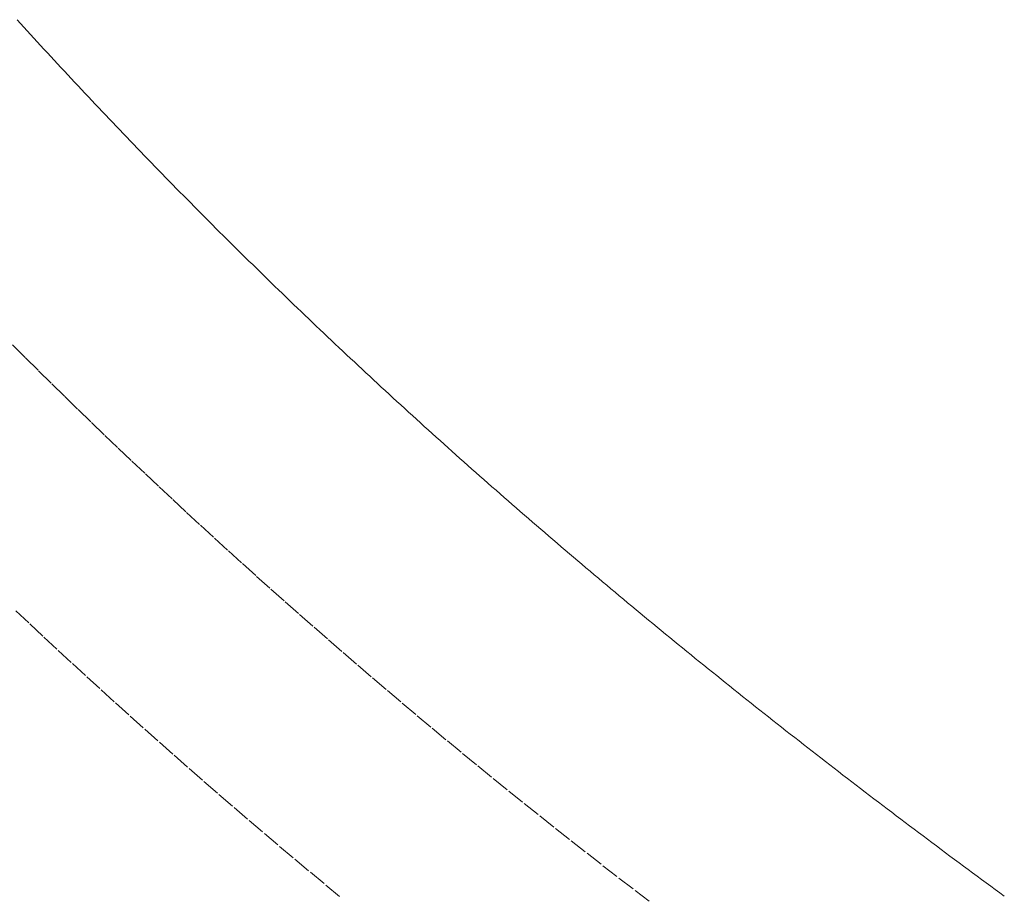
# Model space of a CAD drawing. Units: millimetres. Extents: x 2300942 to 2313427, y 164332 to 186591.
# Drawn here: x 2307328 to 2307356, y 165167 to 165192 of the extents above; entities that cross this region are included whole.
import ezdxf

# ---------------------------------------------------------------- set-up
doc = ezdxf.new("R2010")
doc.units = ezdxf.units.MM
doc.linetypes.add('ADTI_2', pattern=[0.75, 0.5, -0.25])
doc.layers.add('Brīdinājuma aprīkojums', color=7, linetype='Continuous', lineweight=13)
doc.layers.add('Signallenta vai Signalvads', color=6, linetype='ADTI_2', lineweight=5)

msp = doc.modelspace()

# ---------------------------------------------------------------- linework, layer by layer
at = {"layer": 'Brīdinājuma aprīkojums', "ltscale": 5}
for p, q in [((2307328.029, 165192.006), (2307327.935, 165192.109)), ((2307328.123, 165191.902), (2307328.029, 165192.006)), ((2307328.218, 165191.798), (2307328.123, 165191.902)), ((2307328.312, 165191.694), (2307328.218, 165191.798)), ((2307328.407, 165191.591), (2307328.312, 165191.694)), ((2307328.502, 165191.487), (2307328.407, 165191.591)), ((2307328.597, 165191.383), (2307328.502, 165191.487)), ((2307328.692, 165191.28), (2307328.597, 165191.383)), ((2307328.788, 165191.176), (2307328.692, 165191.28)), ((2307328.883, 165191.072), (2307328.788, 165191.176)), ((2307328.979, 165190.969), (2307328.883, 165191.072)), ((2307329.075, 165190.865), (2307328.979, 165190.969)), ((2307329.171, 165190.762), (2307329.075, 165190.865)), ((2307329.267, 165190.658), (2307329.171, 165190.762)), ((2307329.363, 165190.555), (2307329.267, 165190.658)), ((2307329.459, 165190.451), (2307329.363, 165190.555)), ((2307329.556, 165190.348), (2307329.459, 165190.451)), ((2307329.652, 165190.245), (2307329.556, 165190.348)), ((2307329.749, 165190.141), (2307329.652, 165190.245)), ((2307329.846, 165190.038), (2307329.749, 165190.141)), ((2307329.943, 165189.935), (2307329.846, 165190.038)), ((2307330.041, 165189.831), (2307329.943, 165189.935)), ((2307330.138, 165189.728), (2307330.041, 165189.831)), ((2307330.235, 165189.625), (2307330.138, 165189.728)), ((2307330.333, 165189.522), (2307330.235, 165189.625)), ((2307330.431, 165189.418), (2307330.333, 165189.522)), ((2307330.529, 165189.315), (2307330.431, 165189.418)), ((2307330.627, 165189.212), (2307330.529, 165189.315)), ((2307330.725, 165189.109), (2307330.627, 165189.212)), ((2307330.824, 165189.006), (2307330.725, 165189.109)), ((2307330.922, 165188.903), (2307330.824, 165189.006)), ((2307331.021, 165188.8), (2307330.922, 165188.903)), ((2307331.12, 165188.697), (2307331.021, 165188.8)), ((2307331.219, 165188.594), (2307331.12, 165188.697)), ((2307331.318, 165188.491), (2307331.219, 165188.594)), ((2307331.417, 165188.388), (2307331.318, 165188.491)), ((2307331.517, 165188.285), (2307331.417, 165188.388)), ((2307331.616, 165188.183), (2307331.517, 165188.285)), ((2307331.716, 165188.08), (2307331.616, 165188.183)), ((2307331.816, 165187.977), (2307331.716, 165188.08)), ((2307331.916, 165187.874), (2307331.816, 165187.977)), ((2307332.016, 165187.771), (2307331.916, 165187.874)), ((2307332.116, 165187.669), (2307332.016, 165187.771)), ((2307332.217, 165187.566), (2307332.116, 165187.669)), ((2307332.317, 165187.463), (2307332.217, 165187.566)), ((2307332.418, 165187.361), (2307332.317, 165187.463)), ((2307332.519, 165187.258), (2307332.418, 165187.361)), ((2307332.62, 165187.156), (2307332.519, 165187.258)), ((2307332.721, 165187.053), (2307332.62, 165187.156)), ((2307332.823, 165186.951), (2307332.721, 165187.053)), ((2307332.924, 165186.848), (2307332.823, 165186.951)), ((2307333.026, 165186.746), (2307332.924, 165186.848)), ((2307333.128, 165186.643), (2307333.026, 165186.746)), ((2307333.229, 165186.541), (2307333.128, 165186.643)), ((2307333.332, 165186.439), (2307333.229, 165186.541)), ((2307333.434, 165186.336), (2307333.332, 165186.439)), ((2307333.536, 165186.234), (2307333.434, 165186.336)), ((2307333.639, 165186.132), (2307333.536, 165186.234)), ((2307333.742, 165186.03), (2307333.639, 165186.132)), ((2307333.844, 165185.928), (2307333.742, 165186.03)), ((2307333.947, 165185.825), (2307333.844, 165185.928)), ((2307334.051, 165185.723), (2307333.947, 165185.825)), ((2307334.154, 165185.621), (2307334.051, 165185.723)), ((2307334.257, 165185.519), (2307334.154, 165185.621)), ((2307334.361, 165185.417), (2307334.257, 165185.519)), ((2307334.465, 165185.315), (2307334.361, 165185.417)), ((2307334.569, 165185.213), (2307334.465, 165185.315)), ((2307334.673, 165185.111), (2307334.569, 165185.213)), ((2307334.777, 165185.009), (2307334.673, 165185.111)), ((2307334.881, 165184.907), (2307334.777, 165185.009)), ((2307334.986, 165184.806), (2307334.881, 165184.907)), ((2307335.09, 165184.704), (2307334.986, 165184.806)), ((2307335.195, 165184.602), (2307335.09, 165184.704)), ((2307335.3, 165184.5), (2307335.195, 165184.602)), ((2307335.405, 165184.399), (2307335.3, 165184.5)), ((2307335.511, 165184.297), (2307335.405, 165184.399)), ((2307335.616, 165184.195), (2307335.511, 165184.297)), ((2307335.722, 165184.094), (2307335.616, 165184.195)), ((2307335.827, 165183.992), (2307335.722, 165184.094)), ((2307335.933, 165183.891), (2307335.827, 165183.992)), ((2307336.039, 165183.789), (2307335.933, 165183.891)), ((2307336.146, 165183.688), (2307336.039, 165183.789)), ((2307336.252, 165183.586), (2307336.146, 165183.688)), ((2307336.358, 165183.485), (2307336.252, 165183.586)), ((2307336.465, 165183.384), (2307336.358, 165183.485)), ((2307336.572, 165183.282), (2307336.465, 165183.384)), ((2307336.679, 165183.181), (2307336.572, 165183.282)), ((2307336.786, 165183.08), (2307336.679, 165183.181)), ((2307336.893, 165182.978), (2307336.786, 165183.08)), ((2307337, 165182.877), (2307336.893, 165182.978)), ((2307337.108, 165182.776), (2307337, 165182.877)), ((2307337.216, 165182.675), (2307337.108, 165182.776)), ((2307337.324, 165182.574), (2307337.216, 165182.675)), ((2307337.432, 165182.473), (2307337.324, 165182.574)), ((2307337.54, 165182.372), (2307337.432, 165182.473)), ((2307337.648, 165182.271), (2307337.54, 165182.372)), ((2307337.757, 165182.17), (2307337.648, 165182.271)), ((2307337.865, 165182.069), (2307337.757, 165182.17)), ((2307337.974, 165181.968), (2307337.865, 165182.069)), ((2307338.083, 165181.867), (2307337.974, 165181.968)), ((2307338.192, 165181.767), (2307338.083, 165181.867)), ((2307338.301, 165181.666), (2307338.192, 165181.767)), ((2307338.411, 165181.565), (2307338.301, 165181.666)), ((2307338.52, 165181.465), (2307338.411, 165181.565)), ((2307338.63, 165181.364), (2307338.52, 165181.465)), ((2307338.74, 165181.263), (2307338.63, 165181.364)), ((2307338.85, 165181.163), (2307338.74, 165181.263)), ((2307338.96, 165181.062), (2307338.85, 165181.163)), ((2307339.07, 165180.962), (2307338.96, 165181.062)), ((2307339.181, 165180.861), (2307339.07, 165180.962)), ((2307339.291, 165180.761), (2307339.181, 165180.861)), ((2307339.402, 165180.66), (2307339.291, 165180.761)), ((2307339.513, 165180.56), (2307339.402, 165180.66)), ((2307339.624, 165180.46), (2307339.513, 165180.56)), ((2307339.735, 165180.36), (2307339.624, 165180.46)), ((2307339.847, 165180.259), (2307339.735, 165180.36)), ((2307339.958, 165180.159), (2307339.847, 165180.259)), ((2307340.07, 165180.059), (2307339.958, 165180.159)), ((2307340.182, 165179.959), (2307340.07, 165180.059)), ((2307340.294, 165179.859), (2307340.182, 165179.959)), ((2307340.406, 165179.759), (2307340.294, 165179.859)), ((2307340.518, 165179.659), (2307340.406, 165179.759)), ((2307340.631, 165179.559), (2307340.518, 165179.659)), ((2307340.743, 165179.459), (2307340.631, 165179.559)), ((2307340.856, 165179.359), (2307340.743, 165179.459)), ((2307340.969, 165179.259), (2307340.856, 165179.359)), ((2307341.082, 165179.16), (2307340.969, 165179.259)), ((2307341.195, 165179.06), (2307341.082, 165179.16)), ((2307341.308, 165178.96), (2307341.195, 165179.06)), ((2307341.422, 165178.86), (2307341.308, 165178.96)), ((2307341.535, 165178.761), (2307341.422, 165178.86)), ((2307341.649, 165178.661), (2307341.535, 165178.761)), ((2307341.763, 165178.562), (2307341.649, 165178.661)), ((2307341.877, 165178.462), (2307341.763, 165178.562)), ((2307341.991, 165178.363), (2307341.877, 165178.462)), ((2307342.106, 165178.263), (2307341.991, 165178.363)), ((2307342.22, 165178.164), (2307342.106, 165178.263)), ((2307342.335, 165178.065), (2307342.22, 165178.164)), ((2307342.45, 165177.965), (2307342.335, 165178.065)), ((2307342.565, 165177.866), (2307342.45, 165177.965)), ((2307342.68, 165177.767), (2307342.565, 165177.866)), ((2307342.795, 165177.668), (2307342.68, 165177.767)), ((2307342.91, 165177.569), (2307342.795, 165177.668)), ((2307343.026, 165177.47), (2307342.91, 165177.569)), ((2307343.141, 165177.371), (2307343.026, 165177.47)), ((2307343.257, 165177.272), (2307343.141, 165177.371)), ((2307343.373, 165177.173), (2307343.257, 165177.272)), ((2307343.489, 165177.074), (2307343.373, 165177.173)), ((2307343.605, 165176.975), (2307343.489, 165177.074)), ((2307343.722, 165176.876), (2307343.605, 165176.975)), ((2307343.838, 165176.777), (2307343.722, 165176.876)), ((2307343.955, 165176.679), (2307343.838, 165176.777)), ((2307344.071, 165176.58), (2307343.955, 165176.679)), ((2307344.188, 165176.481), (2307344.071, 165176.58)), ((2307344.305, 165176.383), (2307344.188, 165176.481)), ((2307344.423, 165176.284), (2307344.305, 165176.383)), ((2307344.54, 165176.186), (2307344.423, 165176.284)), ((2307344.657, 165176.087), (2307344.54, 165176.186)), ((2307344.775, 165175.989), (2307344.657, 165176.087)), ((2307344.893, 165175.89), (2307344.775, 165175.989)), ((2307345.011, 165175.792), (2307344.893, 165175.89)), ((2307345.129, 165175.694), (2307345.011, 165175.792)), ((2307345.247, 165175.596), (2307345.129, 165175.694)), ((2307345.365, 165175.498), (2307345.247, 165175.596)), ((2307345.483, 165175.399), (2307345.365, 165175.498)), ((2307345.602, 165175.301), (2307345.483, 165175.399)), ((2307345.72, 165175.203), (2307345.602, 165175.301)), ((2307345.839, 165175.105), (2307345.72, 165175.203)), ((2307345.958, 165175.007), (2307345.839, 165175.105)), ((2307346.077, 165174.909), (2307345.958, 165175.007)), ((2307346.196, 165174.812), (2307346.077, 165174.909)), ((2307346.316, 165174.714), (2307346.196, 165174.812)), ((2307346.435, 165174.616), (2307346.316, 165174.714)), ((2307346.555, 165174.518), (2307346.435, 165174.616)), ((2307346.675, 165174.421), (2307346.555, 165174.518)), ((2307346.794, 165174.323), (2307346.675, 165174.421)), ((2307346.914, 165174.226), (2307346.794, 165174.323)), ((2307347.034, 165174.128), (2307346.914, 165174.226)), ((2307347.155, 165174.031), (2307347.034, 165174.128)), ((2307347.275, 165173.933), (2307347.155, 165174.031)), ((2307347.396, 165173.836), (2307347.275, 165173.933)), ((2307347.516, 165173.739), (2307347.396, 165173.836)), ((2307347.637, 165173.641), (2307347.516, 165173.739)), ((2307347.758, 165173.544), (2307347.637, 165173.641)), ((2307347.879, 165173.447), (2307347.758, 165173.544)), ((2307348, 165173.35), (2307347.879, 165173.447)), ((2307348.121, 165173.253), (2307348, 165173.35)), ((2307348.243, 165173.156), (2307348.121, 165173.253)), ((2307348.364, 165173.059), (2307348.243, 165173.156)), ((2307348.486, 165172.962), (2307348.364, 165173.059)), ((2307348.607, 165172.865), (2307348.486, 165172.962)), ((2307348.729, 165172.768), (2307348.607, 165172.865)), ((2307348.851, 165172.672), (2307348.729, 165172.768)), ((2307348.973, 165172.575), (2307348.851, 165172.672)), ((2307349.096, 165172.478), (2307348.973, 165172.575)), ((2307349.218, 165172.382), (2307349.096, 165172.478)), ((2307349.341, 165172.285), (2307349.218, 165172.382)), ((2307349.463, 165172.189), (2307349.341, 165172.285)), ((2307349.586, 165172.092), (2307349.463, 165172.189)), ((2307349.709, 165171.996), (2307349.586, 165172.092)), ((2307349.832, 165171.899), (2307349.709, 165171.996)), ((2307349.955, 165171.803), (2307349.832, 165171.899)), ((2307350.078, 165171.707), (2307349.955, 165171.803)), ((2307350.201, 165171.611), (2307350.078, 165171.707)), ((2307350.325, 165171.515), (2307350.201, 165171.611)), ((2307350.448, 165171.419), (2307350.325, 165171.515)), ((2307350.572, 165171.323), (2307350.448, 165171.419)), ((2307350.696, 165171.227), (2307350.572, 165171.323)), ((2307350.819, 165171.131), (2307350.696, 165171.227)), ((2307350.943, 165171.035), (2307350.819, 165171.131)), ((2307351.068, 165170.939), (2307350.943, 165171.035)), ((2307351.192, 165170.843), (2307351.068, 165170.939)), ((2307351.316, 165170.748), (2307351.192, 165170.843)), ((2307351.441, 165170.652), (2307351.316, 165170.748)), ((2307351.565, 165170.556), (2307351.441, 165170.652)), ((2307351.69, 165170.461), (2307351.565, 165170.556)), ((2307351.815, 165170.365), (2307351.69, 165170.461)), ((2307351.94, 165170.27), (2307351.815, 165170.365)), ((2307352.065, 165170.175), (2307351.94, 165170.27)), ((2307352.19, 165170.079), (2307352.065, 165170.175)), ((2307352.315, 165169.984), (2307352.19, 165170.079)), ((2307352.44, 165169.889), (2307352.315, 165169.984)), ((2307352.566, 165169.794), (2307352.44, 165169.889)), ((2307352.691, 165169.699), (2307352.566, 165169.794)), ((2307352.817, 165169.604), (2307352.691, 165169.699)), ((2307352.943, 165169.509), (2307352.817, 165169.604)), ((2307353.069, 165169.414), (2307352.943, 165169.509)), ((2307353.194, 165169.319), (2307353.069, 165169.414)), ((2307353.321, 165169.224), (2307353.194, 165169.319)), ((2307353.447, 165169.13), (2307353.321, 165169.224)), ((2307353.573, 165169.035), (2307353.447, 165169.13)), ((2307353.699, 165168.94), (2307353.573, 165169.035)), ((2307353.826, 165168.846), (2307353.699, 165168.94)), ((2307353.953, 165168.751), (2307353.826, 165168.846)), ((2307354.079, 165168.657), (2307353.953, 165168.751)), ((2307354.206, 165168.562), (2307354.079, 165168.657)), ((2307354.333, 165168.468), (2307354.206, 165168.562)), ((2307354.46, 165168.374), (2307354.333, 165168.468)), ((2307354.587, 165168.28), (2307354.46, 165168.374)), ((2307354.714, 165168.186), (2307354.587, 165168.28)), ((2307354.842, 165168.091), (2307354.714, 165168.186)), ((2307354.969, 165167.997), (2307354.842, 165168.091)), ((2307355.097, 165167.903), (2307354.969, 165167.997)), ((2307355.224, 165167.81), (2307355.097, 165167.903)), ((2307355.352, 165167.716), (2307355.224, 165167.81)), ((2307355.48, 165167.622), (2307355.352, 165167.716)), ((2307355.608, 165167.528), (2307355.48, 165167.622)), ((2307355.736, 165167.435), (2307355.608, 165167.528))]:
    msp.add_line(p, q, dxfattribs=at)
at = {"layer": 'Signallenta vai Signalvads'}
for p, q in [((2307328.162, 165182.602), (2307327.797, 165182.967)), ((2307328.528, 165182.238), (2307328.162, 165182.602)), ((2307328.897, 165181.875), (2307328.528, 165182.238)), ((2307329.267, 165181.511), (2307328.897, 165181.875)), ((2307329.639, 165181.148), (2307329.267, 165181.511)), ((2307330.013, 165180.786), (2307329.639, 165181.148)), ((2307330.389, 165180.423), (2307330.013, 165180.786)), ((2307330.767, 165180.061), (2307330.389, 165180.423)), ((2307331.147, 165179.7), (2307330.767, 165180.061)), ((2307331.529, 165179.338), (2307331.147, 165179.7)), ((2307331.913, 165178.977), (2307331.529, 165179.338)), ((2307332.298, 165178.617), (2307331.913, 165178.977)), ((2307332.686, 165178.257), (2307332.298, 165178.617)), ((2307333.076, 165177.897), (2307332.686, 165178.257)), ((2307333.467, 165177.537), (2307333.076, 165177.897)), ((2307333.861, 165177.178), (2307333.467, 165177.537)), ((2307334.257, 165176.82), (2307333.861, 165177.178)), ((2307334.654, 165176.461), (2307334.257, 165176.82)), ((2307335.054, 165176.103), (2307334.654, 165176.461)), ((2307335.456, 165175.746), (2307335.054, 165176.103)), ((2307335.859, 165175.389), (2307335.456, 165175.746)), ((2307328.261, 165175.126), (2307327.866, 165175.498)), ((2307336.265, 165175.032), (2307335.859, 165175.389)), ((2307328.658, 165174.755), (2307328.261, 165175.126)), ((2307336.673, 165174.676), (2307336.265, 165175.032)), ((2307329.057, 165174.385), (2307328.658, 165174.755)), ((2307337.083, 165174.32), (2307336.673, 165174.676)), ((2307329.457, 165174.014), (2307329.057, 165174.385)), ((2307337.495, 165173.964), (2307337.083, 165174.32)), ((2307329.86, 165173.645), (2307329.457, 165174.014)), ((2307337.909, 165173.609), (2307337.495, 165173.964)), ((2307330.264, 165173.275), (2307329.86, 165173.645)), ((2307338.325, 165173.254), (2307337.909, 165173.609)), ((2307330.671, 165172.906), (2307330.264, 165173.275)), ((2307338.744, 165172.9), (2307338.325, 165173.254)), ((2307331.08, 165172.538), (2307330.671, 165172.906)), ((2307339.164, 165172.546), (2307338.744, 165172.9)), ((2307331.49, 165172.169), (2307331.08, 165172.538)), ((2307339.587, 165172.192), (2307339.164, 165172.546)), ((2307331.903, 165171.802), (2307331.49, 165172.169)), ((2307340.012, 165171.839), (2307339.587, 165172.192)), ((2307332.318, 165171.435), (2307331.903, 165171.802)), ((2307340.439, 165171.487), (2307340.012, 165171.839)), ((2307340.868, 165171.134), (2307340.439, 165171.487)), ((2307332.735, 165171.068), (2307332.318, 165171.435)), ((2307333.154, 165170.701), (2307332.735, 165171.068)), ((2307341.299, 165170.783), (2307340.868, 165171.134)), ((2307333.575, 165170.336), (2307333.154, 165170.701)), ((2307341.732, 165170.431), (2307341.299, 165170.783)), ((2307342.168, 165170.08), (2307341.732, 165170.431)), ((2307333.998, 165169.97), (2307333.575, 165170.336)), ((2307342.606, 165169.73), (2307342.168, 165170.08)), ((2307334.423, 165169.605), (2307333.998, 165169.97)), ((2307334.85, 165169.241), (2307334.423, 165169.605)), ((2307343.046, 165169.38), (2307342.606, 165169.73)), ((2307335.279, 165168.877), (2307334.85, 165169.241)), ((2307343.488, 165169.03), (2307343.046, 165169.38)), ((2307343.933, 165168.681), (2307343.488, 165169.03)), ((2307335.711, 165168.513), (2307335.279, 165168.877)), ((2307336.144, 165168.15), (2307335.711, 165168.513)), ((2307344.379, 165168.333), (2307343.933, 165168.681)), ((2307336.58, 165167.788), (2307336.144, 165168.15)), ((2307344.828, 165167.985), (2307344.379, 165168.333)), ((2307345.28, 165167.637), (2307344.828, 165167.985)), ((2307337.018, 165167.426), (2307336.58, 165167.788)), ((2307345.733, 165167.29), (2307345.28, 165167.637))]:
    msp.add_line(p, q, dxfattribs=at)

doc.saveas('drawing.dxf')
